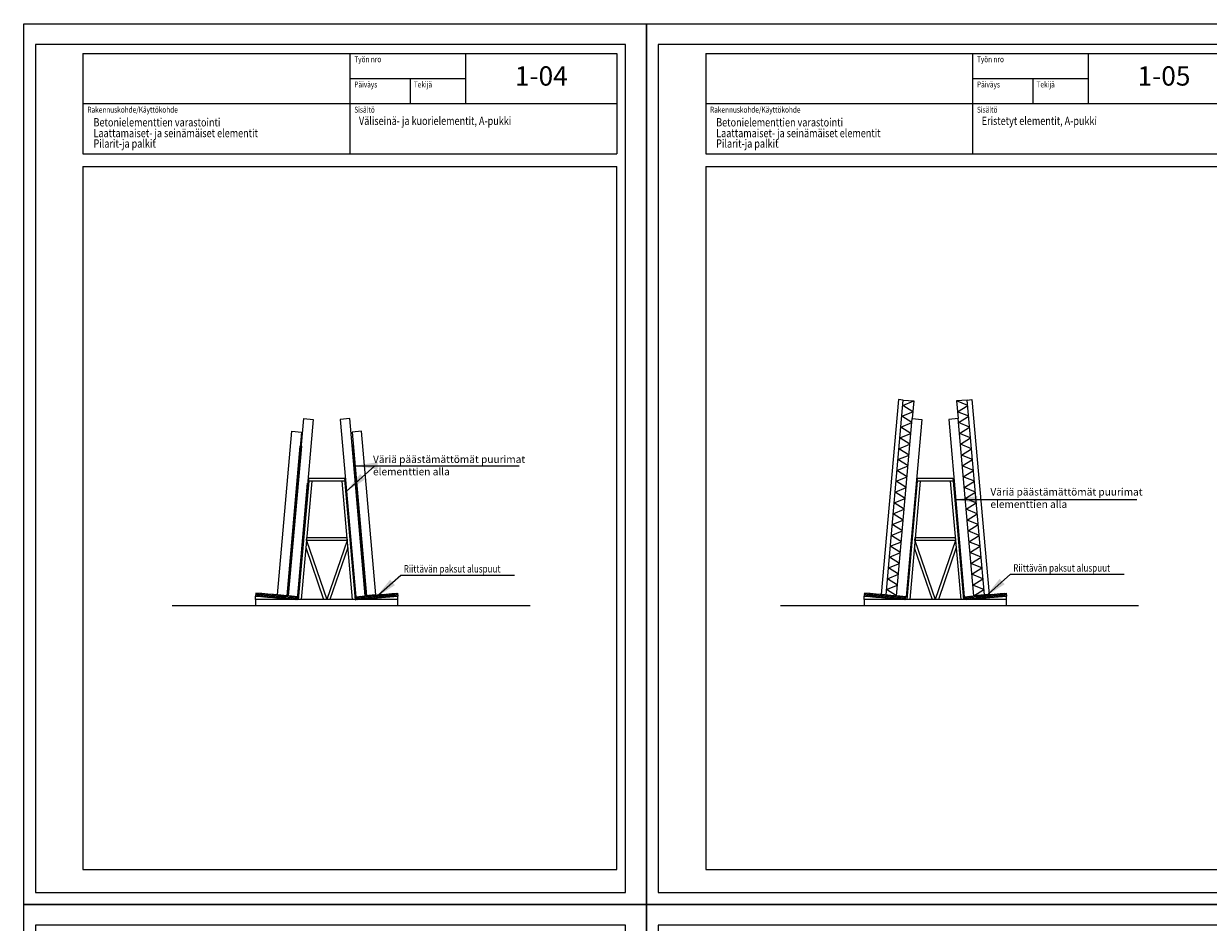
# Model space of a CAD drawing. Units: millimetres. Extents: x -4200 to 73447, y -302544 to 17820.
# Drawn here: x 12600 to 20590, y 11760 to 17820 of the extents above; entities that cross this region are included whole.
import ezdxf
from ezdxf.enums import TextEntityAlignment as Align

# ---------------------------------------------------------------- set-up
doc = ezdxf.new("R2010")
doc.units = ezdxf.units.MM
doc.header["$LTSCALE"] = 10
doc.layers.get('0').update_dxf_attribs({"color": 1, "linetype": 'CONTINUOUS'})
doc.layers.get('Defpoints').update_dxf_attribs({"color": 1, "linetype": 'CONTINUOUS'})
for name, color, linetype in [('R0N010', 7, 'CONTINUOUS'), ('R0PAPERI', 7, 'CONTINUOUS'), ('R3-2', 7, 'CONTINUOUS'), ('R5AINE', 15, 'CONTINUOUS'), ('R8MERKINNAT', 7, 'CONTINUOUS')]:
    doc.layers.add(name, color=color, linetype=linetype)
doc.styles.add('ROMAND', font='romand')
doc.styles.add('S', font='romans.shx', dxfattribs={"width": 0.8})
doc.dimstyles.new('RAK0', dxfattribs={"dimscale": 50, "dimtxt": 2.5, "dimasz": 0.1, "dimexe": 0, "dimexo": 0, "dimgap": 1, "dimtad": 1, "dimdec": 0, "dimzin": 0, "dimdsep": 46, "dimtxsty": 'S', "dimblk": 'R8MITTA', "dimcen": 2.5, "dimse1": 1, "dimse2": 1, "dimclrd": 6, "dimclrt": 256, "dimadec": 0, "dimazin": 0, "dimtp": 6, "dimtm": 6, "dimtfac": 1, "dimtdec": 0, "dimtix": 1, "dimtmove": 0, "dimatfit": 3, "dimfxl": 0, "dimtolj": 1, "dimtzin": 0, "dimarcsym": 0})

# ---------------------------------------------------------------- blocks, each defined once
blk = doc.blocks.new('SISALTO')
at = {"color": 4, "style": 'ROMAND', "width": 0.8}
blk.add_attdef('REFNO', text='', height=70, dxfattribs=at).set_placement((3790.84, 8725.33), align=Align.MIDDLE)
at = {"color": 7, "style": 'S', "width": 0.8}
for tag, p in [('DATE', (3212.7, 8650.67)), ('DWGTITLE1', (3212.7, 8565)), ('DWGTITLE2', (3212.7, 8523)), ('DWGTITLE3', (3212.7, 8481))]:
    blk.add_attdef(tag, p, '', height=23, dxfattribs=at)
blk = doc.blocks.new('a4')
at = {"layer": 'Defpoints', "linetype": 'Continuous'}
blk.add_lwpolyline([(80, 11960), (4060, 11960), (4060, 17680), (80, 17680)], close=True, dxfattribs=at)
at = {"layer": 'R0N010', "color": 15}
for p, q in [((400, 17620), (4000, 17620)), ((400, 17620), (400, 16942.7)), ((2200, 17620), (2200, 16942.7)), ((4000, 17620), (4000, 16942.7)), ((2606.4, 17450), (2606.4, 17281.3)), ((400, 16858), (400, 12116.7)), ((4000, 12116.7), (4000, 16858))]:
    blk.add_line(p, q, dxfattribs=at)
at = {"layer": 'R0N010', "color": 15, "linetype": 'Continuous'}
for p, q in [((2982.8, 17281.3), (2982.8, 17620)), ((2200, 17450.7), (2982.8, 17450.7)), ((400, 17281.3), (4000, 17281.3)), ((400, 16942.7), (4000, 16942.7)), ((400, 16858), (4000, 16858)), ((400, 12116.7), (4000, 12116.7))]:
    blk.add_line(p, q, dxfattribs=at)
at = {"layer": 'R0N010', "linetype": 'Continuous'}
blk.add_lwpolyline([(0, 11880), (0, 17820), (4200, 17820), (4200, 11880)], close=True, dxfattribs=at)
at = {"layer": 'R0N010', "color": 15, "style": 'S', "width": 0.8}
for s, p in [('Työn nro', (2230, 17560)), ('Päiväys', (2230, 17390)), ('Tekijä', (2631.8, 17390)), ('Rakennuskohde/Käyttökohde', (430, 17220)), ('Sisältö', (2230, 17220))]:
    blk.add_text(s, height=40, dxfattribs=at).set_placement(p)
blk = doc.blocks.new('R8MITTA')
at = {"color": 0}
for p, q in [((0, 15), (0, -15)), ((-10, -10), (10, 10)), ((-20, 0), (20, 0))]:
    blk.add_line(p, q, dxfattribs=at)
blk = doc.blocks.new('r5villak')
at = {"layer": 'R5AINE'}
for p, q in [((0, 0), (0.5, 1)), ((0.5, 1), (1, 0))]:
    blk.add_line(p, q, dxfattribs=at)
blk = doc.blocks.new('SW-seinä')
at = {"layer": 'R5AINE'}
blk.add_line((42636, 16252), (42816, 16252), dxfattribs=at)
blk.add_lwpolyline([(42636, 19552), (42816, 19552), (42816, 19252)], dxfattribs=at)
at = {"layer": 'R8MERKINNAT'}
for points in [[(42636, 16252), (42636, 19552), (42556, 19552), (42556, 16252), (42636, 16252)], [(42976, 16252), (42816, 16252), (42816, 19252), (42976, 19252)]]:
    blk.add_lwpolyline(points, close=True, dxfattribs=at)
at = {"layer": 'R5AINE', "xscale": 183.3333333333321, "yscale": 180, "zscale": 183.3333333333333, "rotation": 90}
for p in [(42816, 19369), (42816, 19186), (42816, 19002), (42816, 18819), (42816, 18636), (42816, 18452), (42816, 18269), (42816, 18086), (42816, 17902), (42816, 17719), (42816, 17536), (42816, 17352), (42816, 17169), (42816, 16986), (42816, 16802), (42816, 16619), (42816, 16436), (42816, 16252)]:
    blk.add_blockref('r5villak', p, dxfattribs=at)

msp = doc.modelspace()

# ---------------------------------------------------------------- hatches: boundary and pattern name
at = {"layer": 'R5AINE'}
h = msp.add_hatch(dxfattribs=at)
h.set_pattern_fill('PUU', color=256, scale=0.4, angle=355, style=0)
h.set_pattern_definition([(25, (-4128.312, 7445.518), (-5.916656, 12.688309), []), (25, (-4127.789, 7451.495), (-5.916656, 12.688309), [])])
h.paths.add_polyline_path([(14164.5, 13960.1), (14204.3, 13956.7), (14206.1, 13976.6), (14166.2, 13980.1)])
h = msp.add_hatch(dxfattribs=at)
h.set_pattern_fill('PUU', color=256, scale=0.4, angle=355, style=0)
h.set_pattern_definition([(25, (-4088.464, 7442.032), (-5.916656, 12.688309), []), (25, (-4087.942, 7448.009), (-5.916656, 12.688309), [])])
h.paths.add_polyline_path([(14204.3, 13956.7), (14244.2, 13953.2), (14245.9, 13973.1), (14206.1, 13976.6)])
h = msp.add_hatch(dxfattribs=at)
h.set_pattern_fill('PUU', color=256, scale=0.4, angle=355, style=0)
h.set_pattern_definition([(25, (-4048.617, 7438.545), (-5.916656, 12.688309), []), (25, (-4048.094, 7444.522), (-5.916656, 12.688309), [])])
h.paths.add_polyline_path([(14244.2, 13953.2), (14284, 13949.7), (14285.8, 13969.6), (14245.9, 13973.1)])
h = msp.add_hatch(dxfattribs=at)
h.set_pattern_fill('PUU', color=256, scale=0.4, angle=355, style=0)
h.set_pattern_definition([(25, (-4008.769, 7435.059), (-5.916656, 12.688309), []), (25, (-4008.246, 7441.036), (-5.916656, 12.688309), [])])
h.paths.add_polyline_path([(14284, 13949.7), (14323.9, 13946.2), (14325.6, 13966.1), (14285.8, 13969.6)])
h = msp.add_hatch(dxfattribs=at)
h.set_pattern_fill('PUU', color=256, scale=0.4, angle=355, style=0)
h.set_pattern_definition([(25, (-3968.921, 7431.573), (-5.916656, 12.688309), []), (25, (-3968.398, 7437.55), (-5.916656, 12.688309), [])])
h.paths.add_polyline_path([(14323.9, 13946.2), (14363.7, 13942.7), (14365.5, 13962.6), (14325.6, 13966.1)])
h = msp.add_hatch(dxfattribs=at)
h.set_pattern_fill('PUU', color=256, scale=0.4, angle=355, style=0)
h.set_pattern_definition([(25, (-3929.073, 7428.087), (-5.916656, 12.688309), []), (25, (-3928.55, 7434.064), (-5.916656, 12.688309), [])])
h.paths.add_polyline_path([(14363.7, 13942.7), (14403.6, 13939.2), (14405.3, 13959.1), (14365.5, 13962.6)])
h = msp.add_hatch(dxfattribs=at)
h.set_pattern_fill('PUU', color=256, scale=0.4, angle=355, style=0)
h.set_pattern_definition([(25, (-3889.226, 7424.6), (-5.916656, 12.688309), []), (25, (-3888.703, 7430.578), (-5.916656, 12.688309), [])])
h.paths.add_polyline_path([(14403.6, 13939.2), (14443.4, 13935.7), (14445.2, 13955.7), (14405.3, 13959.1)])
h = msp.add_hatch(dxfattribs=at)
h.set_pattern_fill('PUU', color=256, scale=0.4, angle=355, style=0)
h.set_pattern_definition([(155, (33177.742, 7424.6), (5.916656, 12.688309), []), (155, (33177.219, 7430.578), (5.916656, 12.688309), [])])
h.paths.add_polyline_path([(14885, 13939.2), (14845.1, 13935.7), (14843.4, 13955.7), (14883.2, 13959.1)])
h = msp.add_hatch(dxfattribs=at)
h.set_pattern_fill('PUU', color=256, scale=0.4, angle=355, style=0)
h.set_pattern_definition([(155, (33217.59, 7428.087), (5.916656, 12.688309), []), (155, (33217.067, 7434.064), (5.916656, 12.688309), [])])
h.paths.add_polyline_path([(14924.8, 13942.7), (14885, 13939.2), (14883.2, 13959.1), (14923.1, 13962.6)])
h = msp.add_hatch(dxfattribs=at)
h.set_pattern_fill('PUU', color=256, scale=0.4, angle=355, style=0)
h.set_pattern_definition([(155, (33257.438, 7431.573), (5.916656, 12.688309), []), (155, (33256.915, 7437.55), (5.916656, 12.688309), [])])
h.paths.add_polyline_path([(14964.7, 13946.2), (14924.8, 13942.7), (14923.1, 13962.6), (14962.9, 13966.1)])
h = msp.add_hatch(dxfattribs=at)
h.set_pattern_fill('PUU', color=256, scale=0.4, angle=355, style=0)
h.set_pattern_definition([(155, (33297.285, 7435.059), (5.916656, 12.688309), []), (155, (33296.762, 7441.036), (5.916656, 12.688309), [])])
h.paths.add_polyline_path([(15004.5, 13949.7), (14964.7, 13946.2), (14962.9, 13966.1), (15002.8, 13969.6)])
h = msp.add_hatch(dxfattribs=at)
h.set_pattern_fill('PUU', color=256, scale=0.4, angle=355, style=0)
h.set_pattern_definition([(155, (33337.133, 7438.545), (5.916656, 12.688309), []), (155, (33336.61, 7444.522), (5.916656, 12.688309), [])])
h.paths.add_polyline_path([(15044.3, 13953.2), (15004.5, 13949.7), (15002.8, 13969.6), (15042.6, 13973.1)])
h = msp.add_hatch(dxfattribs=at)
h.set_pattern_fill('PUU', color=256, scale=0.4, angle=355, style=0)
h.set_pattern_definition([(155, (33376.981, 7442.032), (5.916656, 12.688309), []), (155, (33376.458, 7448.009), (5.916656, 12.688309), [])])
h.paths.add_polyline_path([(15084.2, 13956.7), (15044.3, 13953.2), (15042.6, 13973.1), (15082.5, 13976.6)])
h = msp.add_hatch(dxfattribs=at)
h.set_pattern_fill('PUU', color=256, scale=0.4, angle=355, style=0)
h.set_pattern_definition([(155, (33416.829, 7445.518), (5.916656, 12.688309), []), (155, (33416.306, 7451.495), (5.916656, 12.688309), [])])
h.paths.add_polyline_path([(15124, 13960.1), (15084.2, 13956.7), (15082.5, 13976.6), (15122.3, 13980.1)])
h = msp.add_hatch(dxfattribs=at)
h.set_pattern_fill('PUU', color=256, scale=0.4, angle=355, style=0)
h.set_pattern_definition([(25, (-24.352, 7445.518), (-5.916656, 12.688309), []), (25, (-23.83, 7451.495), (-5.916656, 12.688309), [])])
h.paths.add_polyline_path([(18268.4, 13960.1), (18308.3, 13956.7), (18310, 13976.6), (18270.2, 13980.1)])
h = msp.add_hatch(dxfattribs=at)
h.set_pattern_fill('PUU', color=256, scale=0.4, angle=355, style=0)
h.set_pattern_definition([(25, (15.495, 7442.032), (-5.916656, 12.688309), []), (25, (16.018, 7448.009), (-5.916656, 12.688309), [])])
h.paths.add_polyline_path([(18308.3, 13956.7), (18348.1, 13953.2), (18349.9, 13973.1), (18310, 13976.6)])
h = msp.add_hatch(dxfattribs=at)
h.set_pattern_fill('PUU', color=256, scale=0.4, angle=355, style=0)
h.set_pattern_definition([(25, (55.343, 7438.545), (-5.916656, 12.688309), []), (25, (55.866, 7444.522), (-5.916656, 12.688309), [])])
h.paths.add_polyline_path([(18348.1, 13953.2), (18388, 13949.7), (18389.7, 13969.6), (18349.9, 13973.1)])
h = msp.add_hatch(dxfattribs=at)
h.set_pattern_fill('PUU', color=256, scale=0.4, angle=355, style=0)
h.set_pattern_definition([(25, (95.191, 7435.059), (-5.916656, 12.688309), []), (25, (95.714, 7441.036), (-5.916656, 12.688309), [])])
h.paths.add_polyline_path([(18388, 13949.7), (18427.8, 13946.2), (18429.6, 13966.1), (18389.7, 13969.6)])
h = msp.add_hatch(dxfattribs=at)
h.set_pattern_fill('PUU', color=256, scale=0.4, angle=355, style=0)
h.set_pattern_definition([(25, (135.039, 7431.573), (-5.916656, 12.688309), []), (25, (135.562, 7437.55), (-5.916656, 12.688309), [])])
h.paths.add_polyline_path([(18427.8, 13946.2), (18467.7, 13942.7), (18469.4, 13962.6), (18429.6, 13966.1)])
h = msp.add_hatch(dxfattribs=at)
h.set_pattern_fill('PUU', color=256, scale=0.4, angle=355, style=0)
h.set_pattern_definition([(25, (174.886, 7428.087), (-5.916656, 12.688309), []), (25, (175.41, 7434.064), (-5.916656, 12.688309), [])])
h.paths.add_polyline_path([(18467.7, 13942.7), (18507.5, 13939.2), (18509.3, 13959.1), (18469.4, 13962.6)])
h = msp.add_hatch(dxfattribs=at)
h.set_pattern_fill('PUU', color=256, scale=0.4, angle=355, style=0)
h.set_pattern_definition([(25, (214.734, 7424.6), (-5.916656, 12.688309), []), (25, (215.257, 7430.578), (-5.916656, 12.688309), [])])
h.paths.add_polyline_path([(18507.5, 13939.2), (18547.4, 13935.7), (18549.1, 13955.7), (18509.3, 13959.1)])
h = msp.add_hatch(dxfattribs=at)
h.set_pattern_fill('PUU', color=256, scale=0.4, angle=355, style=0)
h.set_pattern_definition([(155, (37281.702, 7424.6), (5.916656, 12.688309), []), (155, (37281.179, 7430.578), (5.916656, 12.688309), [])])
h.paths.add_polyline_path([(18988.9, 13939.2), (18949.1, 13935.7), (18947.3, 13955.7), (18987.2, 13959.1)])
h = msp.add_hatch(dxfattribs=at)
h.set_pattern_fill('PUU', color=256, scale=0.4, angle=355, style=0)
h.set_pattern_definition([(155, (37321.55, 7428.087), (5.916656, 12.688309), []), (155, (37321.027, 7434.064), (5.916656, 12.688309), [])])
h.paths.add_polyline_path([(19028.8, 13942.7), (18988.9, 13939.2), (18987.2, 13959.1), (19027, 13962.6)])
h = msp.add_hatch(dxfattribs=at)
h.set_pattern_fill('PUU', color=256, scale=0.4, angle=355, style=0)
h.set_pattern_definition([(155, (37361.397, 7431.573), (5.916656, 12.688309), []), (155, (37360.874, 7437.55), (5.916656, 12.688309), [])])
h.paths.add_polyline_path([(19068.6, 13946.2), (19028.8, 13942.7), (19027, 13962.6), (19066.9, 13966.1)])
h = msp.add_hatch(dxfattribs=at)
h.set_pattern_fill('PUU', color=256, scale=0.4, angle=355, style=0)
h.set_pattern_definition([(155, (37401.245, 7435.059), (5.916656, 12.688309), []), (155, (37400.722, 7441.036), (5.916656, 12.688309), [])])
h.paths.add_polyline_path([(19108.5, 13949.7), (19068.6, 13946.2), (19066.9, 13966.1), (19106.7, 13969.6)])
h = msp.add_hatch(dxfattribs=at)
h.set_pattern_fill('PUU', color=256, scale=0.4, angle=355, style=0)
h.set_pattern_definition([(155, (37441.093, 7438.545), (5.916656, 12.688309), []), (155, (37440.57, 7444.522), (5.916656, 12.688309), [])])
h.paths.add_polyline_path([(19148.3, 13953.2), (19108.5, 13949.7), (19106.7, 13969.6), (19146.6, 13973.1)])
h = msp.add_hatch(dxfattribs=at)
h.set_pattern_fill('PUU', color=256, scale=0.4, angle=355, style=0)
h.set_pattern_definition([(155, (37480.941, 7442.032), (5.916656, 12.688309), []), (155, (37480.418, 7448.009), (5.916656, 12.688309), [])])
h.paths.add_polyline_path([(19188.2, 13956.7), (19148.3, 13953.2), (19146.6, 13973.1), (19186.4, 13976.6)])
h = msp.add_hatch(dxfattribs=at)
h.set_pattern_fill('PUU', color=256, scale=0.4, angle=355, style=0)
h.set_pattern_definition([(155, (37520.789, 7445.518), (5.916656, 12.688309), []), (155, (37520.266, 7451.495), (5.916656, 12.688309), [])])
h.paths.add_polyline_path([(19228, 13960.1), (19188.2, 13956.7), (19186.4, 13976.6), (19226.3, 13980.1)])

# ---------------------------------------------------------------- linework, layer by layer
at = {"layer": 'R3-2'}
for points in [[(14164.5, 13960.1), (14204.3, 13956.7), (14206.1, 13976.6), (14166.2, 13980.1)], [(14204.3, 13956.7), (14244.2, 13953.2), (14245.9, 13973.1), (14206.1, 13976.6)], [(14244.2, 13953.2), (14284, 13949.7), (14285.8, 13969.6), (14245.9, 13973.1)], [(14284, 13949.7), (14323.9, 13946.2), (14325.6, 13966.1), (14285.8, 13969.6)], [(14323.9, 13946.2), (14363.7, 13942.7), (14365.5, 13962.6), (14325.6, 13966.1)], [(14363.7, 13942.7), (14403.6, 13939.2), (14405.3, 13959.1), (14365.5, 13962.6)], [(14403.6, 13939.2), (14443.4, 13935.7), (14445.2, 13955.7), (14405.3, 13959.1)], [(14885, 13939.2), (14845.1, 13935.7), (14843.4, 13955.7), (14883.2, 13959.1)], [(14924.8, 13942.7), (14885, 13939.2), (14883.2, 13959.1), (14923.1, 13962.6)], [(14964.7, 13946.2), (14924.8, 13942.7), (14923.1, 13962.6), (14962.9, 13966.1)], [(15004.5, 13949.7), (14964.7, 13946.2), (14962.9, 13966.1), (15002.8, 13969.6)], [(15044.3, 13953.2), (15004.5, 13949.7), (15002.8, 13969.6), (15042.6, 13973.1)], [(15084.2, 13956.7), (15044.3, 13953.2), (15042.6, 13973.1), (15082.5, 13976.6)], [(15124, 13960.1), (15084.2, 13956.7), (15082.5, 13976.6), (15122.3, 13980.1)], [(18268.4, 13960.1), (18308.3, 13956.7), (18310, 13976.6), (18270.2, 13980.1)], [(18308.3, 13956.7), (18348.1, 13953.2), (18349.9, 13973.1), (18310, 13976.6)], [(18348.1, 13953.2), (18388, 13949.7), (18389.7, 13969.6), (18349.9, 13973.1)], [(18388, 13949.7), (18427.8, 13946.2), (18429.6, 13966.1), (18389.7, 13969.6)], [(18427.8, 13946.2), (18467.7, 13942.7), (18469.4, 13962.6), (18429.6, 13966.1)], [(18467.7, 13942.7), (18507.5, 13939.2), (18509.3, 13959.1), (18469.4, 13962.6)], [(18507.5, 13939.2), (18547.4, 13935.7), (18549.1, 13955.7), (18509.3, 13959.1)], [(18988.9, 13939.2), (18949.1, 13935.7), (18947.3, 13955.7), (18987.2, 13959.1)], [(19028.8, 13942.7), (18988.9, 13939.2), (18987.2, 13959.1), (19027, 13962.6)], [(19068.6, 13946.2), (19028.8, 13942.7), (19027, 13962.6), (19066.9, 13966.1)], [(19108.5, 13949.7), (19068.6, 13946.2), (19066.9, 13966.1), (19106.7, 13969.6)], [(19148.3, 13953.2), (19108.5, 13949.7), (19106.7, 13969.6), (19146.6, 13973.1)], [(19188.2, 13956.7), (19148.3, 13953.2), (19146.6, 13973.1), (19186.4, 13976.6)], [(19228, 13960.1), (19188.2, 13956.7), (19186.4, 13976.6), (19226.3, 13980.1)]]:
    msp.add_lwpolyline(points, close=True, dxfattribs=at)
at = {"layer": 'R5AINE'}
for p, q in [((14312.5, 13967.3), (14384.2, 13961)), ((14976, 13967.3), (14904.3, 13961))]:
    msp.add_line(p, q, dxfattribs=at)
at = {"layer": 'R8MERKINNAT'}
for p, q in [((14522.5, 14735.7), (14452.3, 13935.7)), ((14542.5, 14735.7), (14472.3, 13935.7)), ((14746, 14735.7), (14816.2, 13935.7)), ((14766, 14735.7), (14836.2, 13935.7)), ((18626.5, 14735.7), (18556.3, 13935.7)), ((18646.5, 14735.7), (18576.3, 13935.7)), ((18627, 14741.7), (18621, 14742.2)), ((18850, 14735.7), (18920.1, 13935.7)), ((18869.1, 14745.7), (18875, 14746.2)), ((18870, 14735.7), (18940.1, 13935.7)), ((14507.4, 14335.7), (14644.3, 13935.7)), ((14781.1, 14335.7), (14644.3, 13935.7)), ((18611.4, 14335.7), (18748.2, 13935.7)), ((18885.1, 14335.7), (18748.2, 13935.7)), ((14503.1, 14286.6), (14623.1, 13935.7)), ((14785.4, 14286.6), (14665.4, 13935.7)), ((18607.1, 14286.6), (18727.1, 13935.7)), ((18889.4, 14286.6), (18769.4, 13935.7)), ((15143.8, 14101.6), (15911.1, 14101.6)), ((19255.5, 14107.6), (20022.8, 14107.6)), ((14164.3, 13935.7), (14164.5, 13960.1)), ((14414.5, 13938.2), (14164.5, 13960.1)), ((14874, 13938.2), (15124, 13960.1)), ((15124.3, 13935.7), (15124, 13960.1)), ((18268.2, 13935.7), (18268.4, 13960.1)), ((18518.4, 13938.2), (18268.4, 13960.1)), ((18978, 13938.2), (19228, 13960.1)), ((19228.2, 13935.7), (19228, 13960.1)), ((13601.8, 13895.7), (16015.2, 13895.7)), ((17705.8, 13895.7), (20119.2, 13895.7))]:
    msp.add_line(p, q, dxfattribs=at)
for points in [[(14448, 13955.4), (14384.2, 13961), (14489.2, 15156.4), (14553, 15150.8)], [(14840.5, 13955.4), (14904.3, 13961), (14799.3, 15156.4), (14735.6, 15150.8)], [(14376.2, 13961.8), (14312.4, 13967.4), (14409.4, 15071.7), (14473.2, 15066.1)], [(14912.3, 13961.7), (14976.1, 13967.3), (14879.1, 15071.7), (14815.3, 15066.1)], [(14384.2, 13961.1), (14376.2, 13961.8), (14465.1, 14971.1), (14472.9, 14970.5)], [(14904.4, 13961), (14912.2, 13961.8), (14823.4, 14971.1), (14815.6, 14970.5)], [(14452.3, 13935.6), (14446.3, 13936.1), (14515.3, 14722.4), (14521.3, 14721.8)], [(14522.5, 14735.7), (14524.3, 14755.6), (14764.3, 14755.6), (14766, 14735.7)], [(14836.2, 13935.6), (14842.2, 13936.1), (14773.2, 14722.4), (14767.2, 14721.8)], [(18626.5, 14735.7), (18628.2, 14755.6), (18868.2, 14755.6), (18870, 14735.7)], [(14507.4, 14335.7), (14509.2, 14355.6), (14779.4, 14355.6), (14781.1, 14335.7)], [(18611.4, 14335.7), (18613.1, 14355.6), (18883.3, 14355.6), (18885.1, 14335.7)], [(14164.3, 13895.7), (15124.3, 13895.7), (15124.3, 13935.7), (14164.3, 13935.7)], [(18268.2, 13895.7), (19228.2, 13895.7), (19228.2, 13935.7), (18268.2, 13935.7)]]:
    msp.add_lwpolyline(points, close=True, dxfattribs=at)

# ---------------------------------------------------------------- block references
at = {"layer": 'R0N010'}
ref = msp.add_blockref('SISALTO', (12600, 11880), dxfattribs=dict(at, xscale=20, yscale=20, zscale=20))
ref.add_attrib('REFNO', '1-04', dxfattribs={"layer": '0', "color": 4, "height": 130, "style": 'ROMAND'}).set_placement((16091.4, 17450.7), align=Align.MIDDLE)
ref = msp.add_blockref('SISALTO', (16800, 11880), dxfattribs=dict(at, xscale=20, yscale=20, zscale=20))
ref.add_attrib('REFNO', '1-05', dxfattribs={"layer": '0', "color": 4, "height": 130, "style": 'ROMAND'}).set_placement((20291.4, 17450.7), align=Align.MIDDLE)
at = {"layer": 'R8MERKINNAT'}
for p in [(12600, 0), (16800, 0), (12600, -5940), (16800, -5940)]:
    msp.add_blockref('a4', p, dxfattribs=at)
at = {"layer": 'R8MERKINNAT', "yscale": 0.4000000000014552, "zscale": 0.4}
for p, xscale, rotation in [((858.8, 8983.4), 0.400000000001539, 354.9808729856612), ((36637.6, 8983.4), -0.400000000001539, 5.019127014338833)]:
    msp.add_blockref('SW-seinä', p, dxfattribs=dict(at, xscale=xscale, rotation=rotation))

# ---------------------------------------------------------------- texts
at = {"layer": 'R0PAPERI', "color": 4, "style": 'S', "width": 0.8}
for s, p in [('Betonielementtien varastointi', (13071.1, 17127.1)), ('Väliseinä- ja kuorielementit, A-pukki ', (14861.6, 17137)), ('Betonielementtien varastointi', (17271.1, 17127.1)), ('Eristetyt elementit, A-pukki ', (19061.6, 17137)), ('Laattamaiset- ja seinämäiset elementit', (13071, 17054.3)), ('Laattamaiset- ja seinämäiset elementit', (17271, 17054.3)), ('Pilarit-ja palkit', (13071, 16984)), ('Pilarit-ja palkit', (17271, 16984))]:
    msp.add_text(s, height=56, dxfattribs=at).set_placement(p)
at = {"layer": 'R8MERKINNAT', "style": 'S', "width": 0.8}
for p in [(15163.1, 14118.8), (19274.8, 14124.8)]:
    msp.add_text('Riittävän paksut aluspuut', height=50, dxfattribs=at).set_placement(p)
at = {"layer": 'R8MERKINNAT', "char_height": 50, "width": 1135.982, "attachment_point": 1, "style": 'S'}
for insert in [(14956.2, 14907.6), (19120.5, 14687.8)]:
    msp.add_mtext('Väriä päästämättömät puurimat elementtien alla', dxfattribs=dict(at, insert=insert))

# ---------------------------------------------------------------- leaders
at = {"layer": 'R8MERKINNAT'}
for points, override in [([(14837.6, 14838.7), (15942.8, 14838.7)], {"dimasz": 3, "dimgap": 1, "dimtad": 0}), ([(14774.4, 14664.6), (14969.3, 14838.8)], {"dimasz": 3, "dimgap": 1, "dimtad": 0}), ([(18883, 14610.4), (20108.3, 14610.4)], {"dimasz": 3, "dimgap": 1, "dimtad": 0}), ([(14976, 13952), (15143.8, 14101.6)], {"dimasz": 3, "dimtad": 0}), ([(19087.7, 13958), (19255.5, 14107.6)], {"dimasz": 3, "dimtad": 0})]:
    msp.add_leader(points, dimstyle='RAK0', override=override, dxfattribs=at)

doc.saveas('drawing.dxf')
